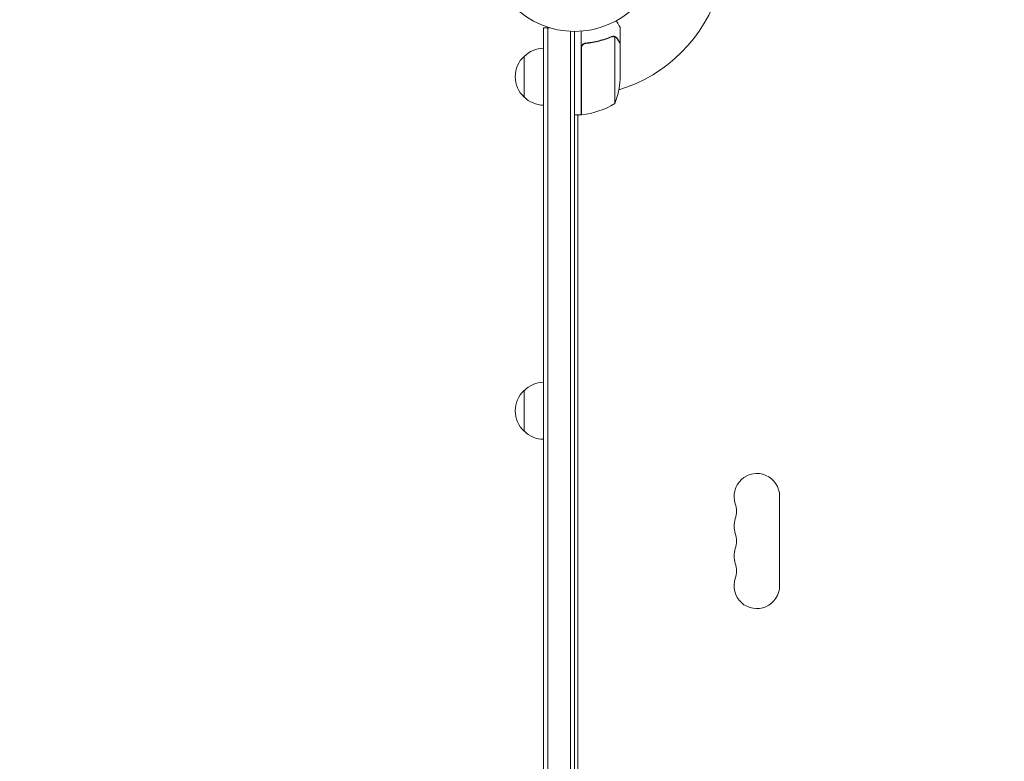
# Model space of a CAD drawing. Units: millimetres. Extents: x -4367 to 4485, y -2526 to 2097.
# Drawn here: x -3157 to -2552, y 44 to 500 of the extents above; entities that cross this region are included whole.
import ezdxf

# ---------------------------------------------------------------- set-up
doc = ezdxf.new("R2010")
doc.units = ezdxf.units.MM
doc.header["$LTSCALE"] = 20
doc.linetypes.add('HIDDEN', pattern=[9.525, 6.35, -3.175])
doc.layers.add('2d', color=230, linetype='Continuous')
doc.layers.add('EN-Safetyzone', color=93, linetype='HIDDEN')

msp = doc.modelspace()

# ---------------------------------------------------------------- linework, layer by layer
at = {"layer": '2d', "lineweight": 0}
for p, q in [((-2834.97, -485.66), (-2834.97, 494.74)), ((-2834.97, 494.74), (-2831.08, 494.74)), ((-2832.47, -485.66), (-2832.47, 494.74)), ((-2818.47, 492.6), (-2818.47, -483.51)), ((-2815.97, 492.54), (-2815.97, -483.46)), ((-2811.97, 492.7), (-2811.97, 441.29)), ((-2787.97, 485.25), (-2787.97, 495.05)), ((-2808.17, 485.25), (-2809.67, 485.25)), ((-2792.19, 489.56), (-2792.19, 489.56)), ((-2791.22, 489.19), (-2791.22, 448.29)), ((-2787.97, 485.25), (-2788.09, 485.25)), ((-2787.97, 485.05), (-2787.97, 463.13)), ((-2811.77, 441.3), (-2811.77, 482.15)), ((-2846.97, 477.24), (-2846.97, 452.24)), ((-2811.77, 442.22), (-2811.97, 442.11)), ((-2811.97, 441.29), (-2815.97, 441.29)), ((-2813.98, 441.29), (-2813.98, -432.21)), ((-2813.38, 441.29), (-2813.98, 440.95)), ((-2846.97, 272.04), (-2846.97, 247.04)), ((-2689.98, 207.04), (-2689.98, 152.04))]:
    msp.add_line(p, q, dxfattribs=at)
msp.add_circle((-2815.97, 545.54), 53, dxfattribs=at)
for centre, radius, start, end in [((-2815.97, 545.54), 93, 286.97409, 343.02591), ((-2834.78, 465.25), 17, 90.6413, 135.8135), ((-2835.45, 464.74), 17, 132.66793, 227.33207), ((-2837.87, 466.29), 50, 338.8998, 356.37569), ((-2834.78, 464.24), 17, 224.1865, 269.3587), ((-2815.97, 545.54), 93, 272.4651, 272.58843), ((-2817.24, 490.99), 50, 276.47279, 301.34969), ((-2811.94, 444.29), 3, 273.19122, 276.47279), ((-2834.78, 260.05), 17, 90.6413, 135.8135), ((-2835.45, 259.54), 17, 132.66793, 227.33207), ((-2834.78, 259.04), 17, 224.1865, 269.3587), ((-2703.98, 207.04), 14, 0, 199.10988), ((-2730.44, 197.88), 14, 340.89011, 19.10989), ((-2703.98, 188.71), 14, 160.89011, 199.10988), ((-2730.44, 179.54), 14, 340.89011, 19.10989), ((-2703.98, 170.38), 14, 160.89011, 199.10988), ((-2730.44, 161.21), 14, 340.89011, 19.10989), ((-2703.98, 152.04), 14, 160.89011, 359.99998)]:
    msp.add_arc(centre, radius, start, end, dxfattribs=at)
for points, knots in [([(-2787.97, 495.05), (-2787.97, 495.05), (-2788.03, 495.16), (-2788.22, 495.48), (-2788.3, 495.61), (-2788.44, 495.86), (-2788.51, 495.99), (-2788.6, 496.14), (-2788.66, 496.24), (-2788.69, 496.29), (-2789.11, 497.02), (-2789.65, 497.95), (-2790.34, 499.15)], [0.5, 0.5, 0.5, 0.5, 0.625, 0.625, 0.6875, 0.6875, 0.71875, 0.734375, 0.734375, 0.75, 0.75, 0.9464969, 0.9464969, 0.9464969, 0.9464969]), ([(-2811.97, 482.33), (-2811.97, 482.52), (-2811.95, 482.7), (-2811.89, 483.06), (-2811.84, 483.23), (-2811.71, 483.58), (-2811.62, 483.74), (-2811.43, 484.05), (-2811.32, 484.2), (-2811.08, 484.47), (-2810.95, 484.6), (-2810.66, 484.82), (-2810.5, 484.92), (-2810.18, 485.08), (-2810.01, 485.15), (-2809.66, 485.26), (-2809.48, 485.29), (-2809.3, 485.31)], [0, 0, 0, 0, 0.000547172, 0.000547172, 0.001094344, 0.001094344, 0.001641516, 0.001641516, 0.002188688, 0.002188688, 0.00273586, 0.00273586, 0.003283032, 0.003283032, 0.003830204, 0.003830204, 0.004377377, 0.004377377, 0.004377377, 0.004377377]), ([(-2811.6, 483.15), (-2811.51, 483.42), (-2811.38, 483.67), (-2811.13, 484.01), (-2811.04, 484.12), (-2810.85, 484.32), (-2810.75, 484.41), (-2810.42, 484.67), (-2810.17, 484.82), (-2809.66, 485.03), (-2809.39, 485.1), (-2809.11, 485.13)], [0.001013661, 0.001013661, 0.001013661, 0.001013661, 0.001852653, 0.001852653, 0.002272148, 0.002272148, 0.002691644, 0.002691644, 0.003530636, 0.003530636, 0.004369628, 0.004369628, 0.004369628, 0.004369628]), ([(-2793.31, 489.34), (-2795.74, 488.36), (-2798.28, 487.52), (-2802.28, 486.5), (-2803.64, 486.2), (-2805.73, 485.81), (-2806.44, 485.69), (-2807.87, 485.48), (-2808.58, 485.39), (-2809.3, 485.31)], [0, 0, 0, 0, 0.00869705, 0.00869705, 0.01304558, 0.01304558, 0.01521984, 0.01521984, 0.01739411, 0.01739411, 0.01739411, 0.01739411]), ([(-2809.11, 485.13), (-2806.24, 485.46), (-2803.5, 485.98), (-2798.24, 487.32), (-2795.72, 488.16), (-2793.3, 489.13)], [0, 0, 0, 0, 0.00859307, 0.00859307, 0.01718614, 0.01718614, 0.01718614, 0.01718614]), ([(-2792.16, 489.34), (-2792, 489.34), (-2791.84, 489.33), (-2791.53, 489.28), (-2791.37, 489.24), (-2791.22, 489.19)], [0.001328787, 0.001328787, 0.001328787, 0.001328787, 0.001872455, 0.001872455, 0.002416124, 0.002416124, 0.002416124, 0.002416124]), ([(-2791.83, 489.54), (-2791.63, 489.51), (-2791.45, 489.47), (-2791.15, 489.38), (-2791.03, 489.33), (-2790.94, 489.28)], [0.000526185, 0.000526185, 0.000526185, 0.000526185, 0.001315456, 0.001315456, 0.002104727, 0.002104727, 0.002104727, 0.002104727]), ([(-2790.94, 489.28), (-2790.81, 489.22), (-2790.68, 489.15), (-2790.49, 489.03), (-2790.4, 488.97), (-2790.3, 488.89), (-2790.26, 488.85), (-2790.23, 488.83), (-2790.22, 488.82), (-2790.21, 488.81), (-2790.21, 488.81), (-2789.95, 488.58), (-2789.75, 488.33), (-2789.59, 488.06)], [0, 0, 0, 0, 0.25, 0.25, 0.375, 0.4375, 0.46875, 0.484375, 0.492188, 0.492188, 0.5, 0.5, 1, 1, 1, 1]), ([(-2789.59, 487.84), (-2789.67, 487.99), (-2789.76, 488.12), (-2789.96, 488.36), (-2790.06, 488.46), (-2790.37, 488.75), (-2790.6, 488.91), (-2790.84, 489.03)], [0, 0, 0, 0, 0.001089402, 0.001089402, 0.002178803, 0.002178803, 0.004357607, 0.004357607, 0.004357607, 0.004357607]), ([(-2787.97, 485.05), (-2788.08, 485.24), (-2788.28, 485.58), (-2788.82, 486.52), (-2789.17, 487.13), (-2789.59, 487.84)], [0, 0, 0, 0, 0.00517024, 0.00517024, 0.01034048, 0.01034048, 0.01034048, 0.01034048])]:
    msp.add_open_spline(points, degree=3, knots=knots, dxfattribs=at)
for points in [[(-2793.31, 489.34), (-2792.97, 489.48), (-2792.62, 489.55), (-2792.26, 489.56)], [(-2793.3, 489.13), (-2792.94, 489.28), (-2792.56, 489.34), (-2792.18, 489.34)], [(-2792.26, 489.56), (-2792.24, 489.56), (-2792.22, 489.56), (-2792.19, 489.56)], [(-2791.83, 489.54), (-2791.94, 489.55), (-2792.06, 489.56), (-2792.19, 489.56)], [(-2792.18, 489.34), (-2792.18, 489.34), (-2792.18, 489.34), (-2792.18, 489.34)], [(-2792.16, 489.34), (-2792.17, 489.34), (-2792.17, 489.34), (-2792.18, 489.34)], [(-2791.22, 489.19), (-2791.09, 489.14), (-2790.96, 489.09), (-2790.84, 489.03)], [(-2811.6, 483.15), (-2811.71, 482.83), (-2811.77, 482.49), (-2811.77, 482.15)]]:
    msp.add_open_spline(points, degree=3, dxfattribs=at)
msp.add_rational_spline([(-2787.97, 485.25), (-2787.97, 485.25), (-2788.52, 486.19), (-2789.59, 488.06)], [0.983775506511, 0.983775506511, 0.989183671007, 1], degree=3, dxfattribs=at)
at = {"layer": 'EN-Safetyzone', "flags": 128}
msp.add_lwpolyline([(-4315.97, -142.78), (-4315.97, 151.87, -0.571855), (-2433.43, 2048.42, -0.225503), (-1127.34, 1791.36, -0.227451), (189.88, 2045.54), (484.53, 2045.54, -0.230466), (1815.97, 1780.69), (2015.7, 1780.69, -0.213457), (3133.87, 1280.54), (3485.22, 1280.54, -0.414214), (4485.22, 280.54), (4485.22, -271.45, -0.414214), (3485.22, -1271.45), (3133.6, -1271.45, -0.213387), (2015.7, -1771.31), (1816.36, -1771.31, -0.134528), (1055.84, -2077.05, -0.173046), (-203.79, -2526.46), (-2050.88, -2526.46, -0.197385), (-3449.72, -1951.85, -0.366863)], format="xyb", close=True, dxfattribs=at)

doc.saveas('drawing.dxf')
